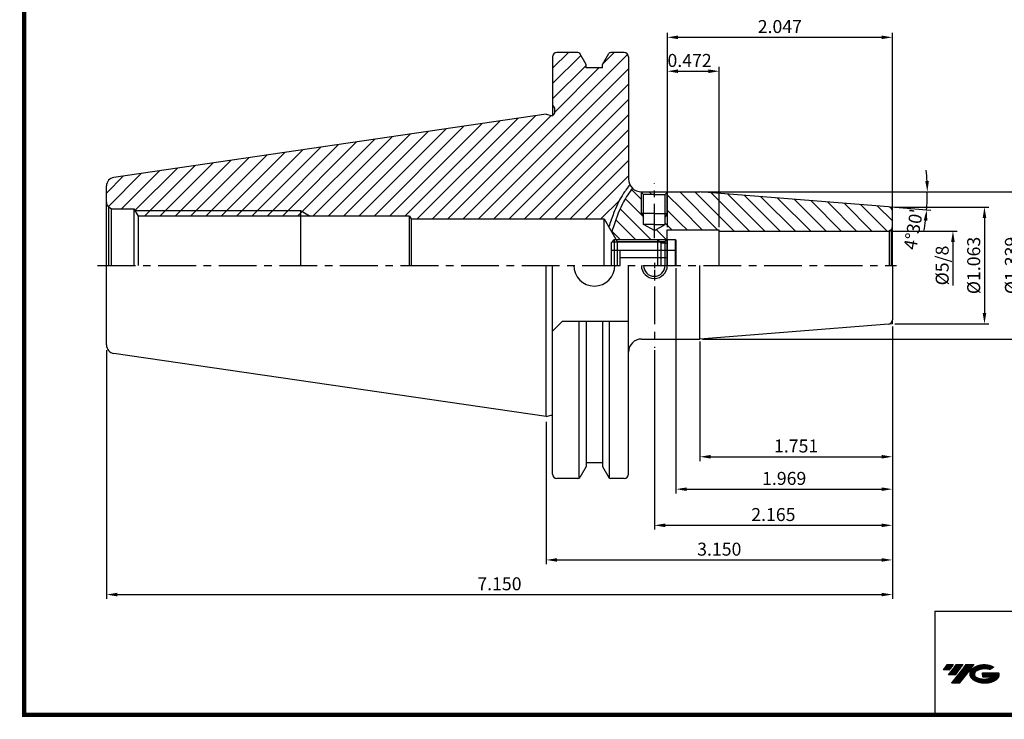
# Model space of a CAD drawing. Extents: x 1532 to 1890, y 227 to 470.
# Drawn here: x 1532 to 1759, y 227 to 388 of the extents above; entities that cross this region are included whole.
import ezdxf

# ---------------------------------------------------------------- set-up
doc = ezdxf.new("R2010")
doc.units = 0
doc.header["$LTSCALE"] = 7
doc.header["$MEASUREMENT"] = 0
doc.linetypes.add('CENTER', pattern=[2, 1.25, -0.25, 0.25, -0.25])
doc.linetypes.add('PHANTOM', pattern=[2.5, 1.25, -0.25, 0.25, -0.25, 0.25, -0.25])
doc.layers.get('0').update_dxf_attribs({"linetype": 'CONTINUOUS'})
doc.layers.get('DEFPOINTS').update_dxf_attribs({"linetype": 'CONTINUOUS'})
doc.layers.add('AM_8', color=1, linetype='CONTINUOUS', lineweight=15)
doc.layers.add('SSK-가상선', color=4, linetype='PHANTOM', lineweight=15)
doc.layers.add('CT', color=2, linetype='CENTER')
doc.styles.get("Standard").update_dxf_attribs({"font": 'ISOCP', "height": 3, "bigfont": 'WHGTXT.SHX'})
doc.dimstyles.new('ISO-25', dxfattribs={"dimtxt": 3, "dimasz": 2.5, "dimexe": 1.25, "dimexo": 0.625, "dimtad": 1, "dimtih": 1, "dimlfac": 25.4, "dimdsep": 46, "dimtxsty": 'STANDARD', "dimcen": 2.5, "dimclrd": 2, "dimclre": 2, "dimadec": 0, "dimazin": 0, "dimtfac": 1, "dimtmove": 0, "dimatfit": 3, "dimfxl": 1, "dimtvp": 1, "dimtolj": 1, "dimtzin": 0, "dimarcsym": 0})
doc.dimstyles.new('ISO-25$0', dxfattribs={"dimtxt": 3, "dimasz": 2.5, "dimexe": 1.25, "dimexo": 0.625, "dimtad": 1, "dimlfac": 25.4, "dimdsep": 46, "dimtxsty": 'STANDARD', "dimcen": 2.5, "dimclrd": 2, "dimclre": 2, "dimclrt": 3, "dimadec": 0, "dimazin": 0, "dimtfac": 1, "dimtmove": 0, "dimatfit": 3, "dimfxl": 1, "dimtvp": 1, "dimtolj": 1, "dimtzin": 0, "dimarcsym": 0})
doc.dimstyles.new('ISO-25$2', dxfattribs={"dimtxt": 3, "dimasz": 2.5, "dimexe": 1.25, "dimexo": 0.625, "dimtad": 1, "dimtih": 1, "dimlfac": 25.4, "dimdsep": 46, "dimtxsty": 'STANDARD', "dimcen": 2.5, "dimclrd": 2, "dimclre": 2, "dimadec": 1, "dimazin": 0, "dimtfac": 1, "dimtmove": 0, "dimatfit": 3, "dimfxl": 1, "dimtvp": 1, "dimtolj": 1, "dimtzin": 0, "dimarcsym": 0})
pattern_1 = [(135, (1528.906, 213.925), (-1.767767, -1.767767), [])]

# ---------------------------------------------------------------- blocks, each defined once
blk = doc.blocks.new('*D104')
at = {"color": 2, "linetype": 'Continuous', "lineweight": -2}
for p, q in [((1733.21, 317.58), (1733.21, 262.64)), ((1653.21, 295.56), (1653.21, 262.64)), ((1655.71, 263.64), (1730.71, 263.64))]:
    blk.add_line(p, q, dxfattribs=at)
at = {"color": 2, "linetype": 'Continuous'}
for points in [[(1655.71, 264.05), (1655.71, 263.22), (1653.21, 263.64)], [(1730.71, 264.05), (1730.71, 263.22), (1733.21, 263.64)]]:
    blk.add_solid(points, dxfattribs=at)
at = {"layer": 'DEFPOINTS', "color": 0, "linetype": 'Continuous'}
for p in [(1733.21, 318.18), (1653.21, 296.16), (1733.21, 263.64)]:
    blk.add_point(p, dxfattribs=at)
at = {"color": 3, "linetype": 'Continuous', "insert": (1693.21, 265.74), "char_height": 3, "attachment_point": 5}
blk.add_mtext('3.150', dxfattribs=at)
blk = doc.blocks.new('*D105')
at = {"color": 2, "linetype": 'Continuous', "lineweight": -2}
for p, q in [((1733.21, 317.58), (1733.21, 254.64)), ((1551.61, 312.13), (1551.61, 254.64)), ((1554.11, 255.64), (1730.71, 255.64))]:
    blk.add_line(p, q, dxfattribs=at)
at = {"color": 2, "linetype": 'Continuous'}
for points in [[(1554.11, 256.05), (1554.11, 255.22), (1551.61, 255.64)], [(1730.71, 256.05), (1730.71, 255.22), (1733.21, 255.64)]]:
    blk.add_solid(points, dxfattribs=at)
at = {"layer": 'DEFPOINTS', "color": 0, "linetype": 'Continuous'}
for p in [(1733.21, 318.18), (1551.61, 312.73), (1733.21, 255.64)]:
    blk.add_point(p, dxfattribs=at)
at = {"color": 3, "linetype": 'Continuous', "insert": (1642.41, 257.74), "char_height": 3, "attachment_point": 5}
blk.add_mtext('7.150', dxfattribs=at)
blk = doc.blocks.new('*D96')
at = {"color": 2, "linetype": 'Continuous', "lineweight": -2}
for p, q in [((1733.21, 317.58), (1733.21, 286.48)), ((1688.73, 314.08), (1688.73, 286.48)), ((1691.23, 287.48), (1730.71, 287.48))]:
    blk.add_line(p, q, dxfattribs=at)
at = {"color": 2, "linetype": 'Continuous'}
for points in [[(1691.23, 287.9), (1691.23, 287.06), (1688.73, 287.48)], [(1730.71, 287.9), (1730.71, 287.06), (1733.21, 287.48)]]:
    blk.add_solid(points, dxfattribs=at)
at = {"layer": 'DEFPOINTS', "color": 0, "linetype": 'Continuous'}
for p in [(1733.21, 318.18), (1688.73, 314.68), (1733.21, 287.48)]:
    blk.add_point(p, dxfattribs=at)
at = {"color": 3, "linetype": 'Continuous', "insert": (1710.97, 289.58), "char_height": 3, "attachment_point": 5}
blk.add_mtext('1.751', dxfattribs=at)
blk = doc.blocks.new('*D97')
at = {"color": 2, "linetype": 'Continuous', "lineweight": -2}
for p, q in [((1689.06, 348.68), (1764.21, 348.68)), ((1763.21, 317.18), (1763.21, 346.18)), ((1689.33, 314.68), (1764.21, 314.68))]:
    blk.add_line(p, q, dxfattribs=at)
at = {"color": 2, "linetype": 'Continuous'}
for points in [[(1762.79, 346.18), (1763.62, 346.18), (1763.21, 348.68)], [(1762.79, 317.18), (1763.62, 317.18), (1763.21, 314.68)]]:
    blk.add_solid(points, dxfattribs=at)
at = {"layer": 'DEFPOINTS', "color": 0, "linetype": 'Continuous'}
for p in [(1688.46, 348.68), (1763.21, 348.68), (1688.73, 314.68)]:
    blk.add_point(p, dxfattribs=at)
at = {"color": 3, "linetype": 'Continuous', "insert": (1761.11, 331.68), "char_height": 3, "attachment_point": 5, "rotation": 90}
blk.add_mtext('%%C1.339', dxfattribs=at)
blk = doc.blocks.new('*D99')
at = {"color": 2, "linetype": 'Continuous', "lineweight": -2}
for p, q in [((1732.81, 339.62), (1748.21, 339.62)), ((1747.21, 337.12), (1747.21, 327.03))]:
    blk.add_line(p, q, dxfattribs=at)
at = {"color": 2, "linetype": 'Continuous'}
blk.add_solid([(1746.79, 337.12), (1747.62, 337.12), (1747.21, 339.62)], dxfattribs=at)
at = {"layer": 'DEFPOINTS', "color": 0, "linetype": 'Continuous'}
for p in [(1732.21, 339.62), (1747.21, 339.62), (1732.21, 323.75)]:
    blk.add_point(p, dxfattribs=at)
at = {"color": 3, "linetype": 'Continuous', "insert": (1745.11, 331.68), "char_height": 3, "attachment_point": 5, "rotation": 90}
blk.add_mtext('%%C5/8', dxfattribs=at)
blk = doc.blocks.new('*D100')
at = {"color": 2, "linetype": 'Continuous', "lineweight": -2}
for p, q in [((1733.21, 317.58), (1733.21, 270.64)), ((1678.21, 312.08), (1678.21, 270.64)), ((1680.71, 271.64), (1730.71, 271.64))]:
    blk.add_line(p, q, dxfattribs=at)
at = {"color": 2, "linetype": 'Continuous'}
for points in [[(1680.71, 272.05), (1680.71, 271.22), (1678.21, 271.64)], [(1730.71, 272.05), (1730.71, 271.22), (1733.21, 271.64)]]:
    blk.add_solid(points, dxfattribs=at)
at = {"layer": 'DEFPOINTS', "color": 0, "linetype": 'Continuous'}
for p in [(1733.21, 318.18), (1678.21, 312.68), (1733.21, 271.64)]:
    blk.add_point(p, dxfattribs=at)
at = {"color": 3, "linetype": 'Continuous', "insert": (1705.71, 273.74), "char_height": 3, "attachment_point": 5}
blk.add_mtext('2.165', dxfattribs=at)
blk = doc.blocks.new('*D101')
at = {"color": 2, "linetype": 'Continuous', "lineweight": -2}
for p, q in [((1689.33, 348.68), (1742.29, 348.68)), ((1732.95, 345.2), (1742.13, 344.48))]:
    blk.add_line(p, q, dxfattribs=at)
for start, end in [(2.7256, 5.4511), (355.5, 360), (350.0489, 352.7744)]:
    blk.add_arc((1688.73, 348.68), 52.56, start, end, dxfattribs=at)
at = {"color": 2, "linetype": 'Continuous'}
for points in [[(1741.65, 351.19), (1740.82, 351.17), (1741.29, 348.68)], [(1740.46, 342.12), (1741.29, 342.03), (1741.13, 344.56)]]:
    blk.add_solid(points, dxfattribs=at)
at = {"layer": 'DEFPOINTS', "color": 0, "linetype": 'Continuous'}
for p in [(1674.31, 348.68), (1688.46, 348.68), (1697.32, 348.01), (1741.28, 347.31), (1732.35, 345.25)]:
    blk.add_point(p, dxfattribs=at)
at = {"color": 3, "linetype": 'Continuous', "insert": (1738.44, 339.98), "char_height": 3, "attachment_point": 5, "rotation": 80.0711}
blk.add_mtext("4°30'", dxfattribs=at)
blk = doc.blocks.new('*D102')
at = {"color": 2, "linetype": 'Continuous', "lineweight": -2}
for p, q in [((1681.21, 340.52), (1681.21, 377.57)), ((1683.71, 376.57), (1690.71, 376.57)), ((1693.21, 340.52), (1693.21, 377.57))]:
    blk.add_line(p, q, dxfattribs=at)
at = {"color": 2, "linetype": 'Continuous'}
for points in [[(1683.71, 376.99), (1683.71, 376.15), (1681.21, 376.57)], [(1690.71, 376.99), (1690.71, 376.15), (1693.21, 376.57)]]:
    blk.add_solid(points, dxfattribs=at)
at = {"layer": 'DEFPOINTS', "color": 0, "linetype": 'Continuous'}
for p in [(1693.21, 376.57), (1681.21, 339.92), (1693.21, 339.92)]:
    blk.add_point(p, dxfattribs=at)
at = {"color": 3, "linetype": 'Continuous', "insert": (1686.35, 378.67), "char_height": 3, "attachment_point": 5}
blk.add_mtext('0.472', dxfattribs=at)
blk = doc.blocks.new('sefsg')
at = {"color": 4, "linetype": 'ByBlock'}
for p, q in [((-19.63, -144.84), (-18.88, -144.09)), ((-19.63, -144.84), (-19.63, -150.09)), ((-19.42, -144.63), (-8.34, -144.63)), ((-18.88, -144.09), (-18.88, -150.09)), ((-18.88, -144.09), (-8.88, -144.09)), ((-8.88, -144.09), (-8.88, -150.09)), ((-8.88, -144.09), (-8.13, -144.84)), ((-8.13, -144.84), (-8.13, -150.09)), ((-8.13, -144.84), (-6.63, -144.84)), ((-6.63, -144.09), (-6.63, -150.09)), ((-6.63, -144.09), (-4.83, -144.09)), ((-4.83, -144.09), (-4.83, -150.09)), ((-4.83, -144.09), (-4.63, -144.29)), ((-4.63, -144.29), (-4.63, -150.09)), ((-19.63, -146.59), (-17.63, -146.59)), ((-17.63, -146.59), (-17.63, -150.09)), ((-6.63, -146.62), (-17.63, -146.62)), ((-6.63, -146.59), (-4.63, -146.59)), ((-6.63, -148.35), (-17.63, -148.35))]:
    blk.add_line(p, q, dxfattribs=at)
blk = doc.blocks.new('*D114')
at = {"color": 2, "linetype": 'Continuous', "lineweight": -2}
for p, q in [((1681.21, 340.52), (1681.21, 385.4)), ((1733.21, 344.86), (1733.21, 385.4)), ((1683.71, 384.4), (1730.71, 384.4))]:
    blk.add_line(p, q, dxfattribs=at)
at = {"color": 2, "linetype": 'Continuous'}
for points in [[(1683.71, 384.81), (1683.71, 383.98), (1681.21, 384.4)], [(1730.71, 384.81), (1730.71, 383.98), (1733.21, 384.4)]]:
    blk.add_solid(points, dxfattribs=at)
at = {"layer": 'DEFPOINTS', "color": 0, "linetype": 'Continuous'}
for p in [(1733.21, 384.4), (1733.21, 344.26), (1681.21, 339.92)]:
    blk.add_point(p, dxfattribs=at)
at = {"color": 3, "linetype": 'Continuous', "insert": (1707.21, 386.5), "char_height": 3, "attachment_point": 5}
blk.add_mtext('2.047', dxfattribs=at)
blk = doc.blocks.new('*D122')
at = {"layer": 'DEFPOINTS', "color": 0, "linetype": 'Continuous'}
for p in [(1733.21, 345.18), (1733.21, 318.18), (1754.49, 318.18)]:
    blk.add_point(p, dxfattribs=at)
at = {"layer": 'SSK-가상선', "color": 2, "linetype": 'Continuous', "lineweight": -2}
for p, q in [((1733.81, 345.18), (1755.49, 345.18)), ((1754.49, 342.68), (1754.49, 320.68)), ((1733.81, 318.18), (1755.49, 318.18))]:
    blk.add_line(p, q, dxfattribs=at)
at = {"layer": 'SSK-가상선', "color": 2, "linetype": 'Continuous'}
for points in [[(1754.08, 342.68), (1754.91, 342.68), (1754.49, 345.18)], [(1754.08, 320.68), (1754.91, 320.68), (1754.49, 318.18)]]:
    blk.add_solid(points, dxfattribs=at)
at = {"layer": 'SSK-가상선', "color": 3, "linetype": 'Continuous', "insert": (1752.39, 331.68), "char_height": 3, "attachment_point": 5, "rotation": 90}
blk.add_mtext('%%C1.063', dxfattribs=at)
blk = doc.blocks.new('*D123')
at = {"layer": 'DEFPOINTS', "color": 0, "linetype": 'Continuous'}
for p in [(1683.21, 331.68), (1733.21, 318.18), (1733.21, 279.99)]:
    blk.add_point(p, dxfattribs=at)
at = {"layer": 'SSK-가상선', "color": 2, "linetype": 'Continuous', "lineweight": -2}
for p, q in [((1683.21, 331.08), (1683.21, 278.99)), ((1733.21, 317.58), (1733.21, 278.99)), ((1685.71, 279.99), (1730.71, 279.99))]:
    blk.add_line(p, q, dxfattribs=at)
at = {"layer": 'SSK-가상선', "color": 2, "linetype": 'Continuous'}
for points in [[(1685.71, 280.4), (1685.71, 279.57), (1683.21, 279.99)], [(1730.71, 280.4), (1730.71, 279.57), (1733.21, 279.99)]]:
    blk.add_solid(points, dxfattribs=at)
at = {"layer": 'SSK-가상선', "color": 3, "linetype": 'Continuous', "insert": (1708.21, 282.09), "char_height": 3, "attachment_point": 5}
blk.add_mtext('1.969', dxfattribs=at)

msp = doc.modelspace()

# ---------------------------------------------------------------- hatches: boundary and pattern name
at = {"ltscale": 1.5}
h = msp.add_hatch(dxfattribs=at)
h.set_pattern_fill('ANSI31', color=1, scale=0.004786, style=0)
h.set_pattern_definition([(45, (1586.357912, 236.011611), (-0.0107456666, 0.0107456666), [])])
h.paths.add_polyline_path([(1751.67353342, 238.46463465, 0.5133681369), (1751.79615161, 235.93956074, 0.2949879531), (1757.20354029, 235.93956074, 0.304967538), (1757.88772476, 237.53517946), (1754.02121075, 237.53517946), (1754.02121075, 236.57790907), (1756.38785526, 236.57790907, -0.0370948293), (1756.28093545, 236.51488285, -0.2333453593), (1752.71875645, 236.51488285, -0.5943632766), (1752.66023335, 237.98525475, -0.2230642227), (1755.69643394, 238.28714781), (1756.65370433, 238.90723524, 0.2995615992)])
h.paths.add_polyline_path([(1746.84168281, 235.14200348), (1748.7562236, 235.14200348), (1752.10666997, 239.44972025), (1750.19212918, 239.44972025)])
h.paths.add_polyline_path([(1749.56990343, 239.44972025), (1747.94254376, 239.44972025), (1746.08118467, 237.05654427), (1747.70854433, 237.05654427)])
h.paths.add_polyline_path([(1747.32031801, 239.44972025), (1745.88441242, 239.44972025), (1744.95373287, 238.25313226), (1746.38963846, 238.25313226)])
at = {"layer": 'AM_8'}
h = msp.add_hatch(dxfattribs=at)
h.set_pattern_fill('_U', color=2, scale=2.5, angle=45, style=0, pattern_type=0)
h.set_pattern_definition([(45, (1086.4851, 208.556), (-1.767767, 1.767767), [])])
edge = h.paths.add_edge_path()
edge.add_arc((1671.2558596, 379.89689001), 1, 0, 90)
edge.add_line((1671.2558596, 380.89689001), (1668.15474377, 380.89689001))
edge.add_arc((1668.15474377, 380.39689001), 0.5, 90, 150)
edge.add_line((1667.72173107, 380.64689001), (1666.2576596, 378.11104385))
edge.add_line((1666.2576596, 378.11104385), (1666.2576596, 377.32789001))
edge.add_line((1666.2576596, 377.32789001), (1662.4222596, 377.32789001))
edge.add_line((1662.4222596, 377.32789001), (1662.4222596, 378.11104385))
edge.add_line((1662.4222596, 378.11104385), (1660.95818814, 380.64689001))
edge.add_arc((1660.52517544, 380.39689001), 0.5, 30, 90)
edge.add_line((1660.52517544, 380.89689001), (1655.7058596, 380.89689001))
edge.add_arc((1655.7058596, 379.89689001), 1, 90, 180)
edge.add_line((1654.7058596, 379.89689001), (1654.7058596, 368.68439001))
edge.add_line((1654.7058596, 368.68439001), (1655.1058596, 367.99156969))
edge.add_line((1655.1058596, 367.99156969), (1655.1058596, 366.90939001))
edge.add_arc((1654.5058596, 366.90939001), 0.6, -90, 0, ccw=False)
edge.add_line((1654.5058596, 366.30939001), (1654.32547485, 366.30939001))
edge.add_line((1654.32547485, 366.30939001), (1653.2058596, 366.60939001))
edge.add_line((1653.2058596, 366.60939001), (1553.31724584, 352.04230145))
edge.add_arc((1553.6058596, 350.06323549), 2, 98.2971444363, 180)
edge.add_line((1551.6058596, 350.06323549), (1551.6058596, 346.28439001))
edge.add_arc((1553.1058596, 346.28439001), 1.5, 180, 225)
edge.add_line((1552.04519943, 345.22372984), (1552.71763104, 344.83550127))
edge.add_arc((1553.1058596, 346.28439001), 1.5, 255, 270)
edge.add_line((1553.1058596, 344.78439001), (1557.9558596, 344.78439001))
edge.add_line((1557.9558596, 344.78439001), (1558.18953014, 344.38439001))
edge.add_line((1558.18953014, 344.38439001), (1596.4058596, 344.38439001))
edge.add_line((1596.4058596, 344.38439001), (1598.65842694, 343.08439001))
edge.add_line((1598.65842694, 343.08439001), (1621.6058596, 343.08439001))
edge.add_line((1621.6058596, 343.08439001), (1621.98113728, 342.43439001))
edge.add_line((1621.98113728, 342.43439001), (1666.6058596, 342.43439001))
edge.add_line((1666.6058596, 342.43439001), (1667.68006724, 340.57380781))
edge.add_spline(control_points=[(1667.68006724, 340.57380781), (1667.77201109, 340.84241241), (1667.86395495, 341.11101701), (1667.9558988, 341.37962161)], knot_values=[13.6244855575, 13.6244855575, 13.6244855575, 13.6244855575, 14.4572789484, 14.4572789484, 14.4572789484, 14.4572789484], degree=3, periodic=0)
edge.add_spline(control_points=[(1667.9558988, 341.37962161), (1668.04784265, 341.64822622), (1668.1397865, 341.91683082), (1668.23173035, 342.18543542)], knot_values=[12.7916921667, 12.7916921667, 12.7916921667, 12.7916921667, 13.6244855575, 13.6244855575, 13.6244855575, 13.6244855575], degree=3, periodic=0)
edge.add_spline(control_points=[(1668.23738301, 342.20194662), (1668.4158225, 342.72300583), (1668.60166952, 343.24359092), (1668.8774721, 343.96446753), (1668.95713805, 344.1672954), (1669.0390014, 344.36949706)], knot_values=[10.5245795259, 10.5245795259, 10.5245795259, 10.5245795259, 12.1401096688, 12.1401096688, 12.7746280956, 12.7746280956, 12.7746280956, 12.7746280956], degree=3, periodic=0)
edge.add_spline(control_points=[(1669.0390014, 344.36949706), (1669.2351901, 344.85408119), (1669.44399932, 345.33506879), (1669.98951374, 346.48354992), (1670.34751433, 347.14614645), (1670.88587443, 348.02564006), (1671.03912276, 348.26565997), (1671.19607541, 348.50272305)], knot_values=[6.0244823866, 6.0244823866, 6.0244823866, 6.0244823866, 7.5451304012, 7.5451304012, 9.7002968426, 9.7002968426, 10.5245795259, 10.5245795259, 10.5245795259, 10.5245795259], degree=3, periodic=0)
edge.add_spline(control_points=[(1671.19607541, 348.50272305), (1671.55690645, 349.04772636), (1671.93731597, 349.5771019), (1672.40353788, 350.19201523), (1672.47753468, 350.28864142), (1672.55191717, 350.38489192)], knot_values=[3.7744338169, 3.7744338169, 3.7744338169, 3.7744338169, 5.6694433533, 5.6694433533, 6.0244823866, 6.0244823866, 6.0244823866, 6.0244823866], degree=3, periodic=0)
edge.add_arc((1675.2558596, 351.68439001), 3, 180, 205.66865289, ccw=False)
edge.add_line((1672.2558596, 351.68439001), (1672.2558596, 379.89689001))
h.paths.add_polyline_path([(1596.4058596, 344.38439001), (1558.18953014, 344.38439001), (1558.9489594, 343.08439001), (1596.4058596, 343.08439001)], flags=17)
h.paths.add_polyline_path([(1596.4058596, 344.38439001), (1596.4058596, 343.08439001), (1598.65842694, 343.08439001)], flags=17)
h = msp.add_hatch(dxfattribs=at)
h.set_pattern_fill('_U', color=2, scale=2.5, angle=135, style=0, pattern_type=0)
h.set_pattern_definition(pattern_1)
edge = h.paths.add_edge_path()
edge.add_line((1673.16148826, 349.53645875), (1672.53096749, 348.6802206))
edge.add_line((1672.53096749, 348.6802206), (1671.93435366, 347.80523666))
edge.add_line((1671.93435366, 347.80523666), (1671.37866874, 346.90762477))
edge.add_line((1671.37866874, 346.90762477), (1670.8707525, 345.98360352))
edge.add_line((1670.8707525, 345.98360352), (1670.41111432, 345.03289126))
edge.add_line((1670.41111432, 345.03289126), (1669.99245091, 344.05952572))
edge.add_line((1669.99245091, 344.05952572), (1669.60697618, 343.06781149))
edge.add_line((1669.60697618, 343.06781149), (1669.24690405, 342.06205318))
edge.add_line((1669.24690405, 342.06205318), (1668.90444844, 341.04655542))
edge.add_line((1668.90444844, 341.04655542), (1668.63219356, 340.22139559))
edge.add_line((1668.63219356, 340.22139559), (1668.35993882, 339.39623568))
edge.add_line((1668.35993882, 339.39623568), (1669.34827338, 337.68439001))
edge.add_line((1669.34827338, 337.68439001), (1674.59420525, 337.68439001))
edge.add_arc((1677.82005573, 343.59733374), 6.73565252, 126.1521406615, 241.3849966518, ccw=False)
edge.add_arc((1675.2558596, 351.68439001), 3, 225.7233322144, 241.9791864309, ccw=False)
h = msp.add_hatch(dxfattribs=at)
h.set_pattern_fill('_U', color=2, scale=2.5, angle=135, style=0, pattern_type=0)
h.set_pattern_definition(pattern_1)
edge = h.paths.add_edge_path()
edge.add_line((1681.3058596, 348.68439001), (1681.2058596, 348.58439001))
edge.add_line((1681.2058596, 348.58439001), (1681.2058596, 343.68439001))
edge.add_line((1681.2058596, 343.68439001), (1680.7058596, 342.81836461))
edge.add_line((1680.7058596, 342.81836461), (1680.7058596, 341.18439001))
edge.add_line((1680.7058596, 341.18439001), (1678.2058596, 339.74101434))
edge.add_line((1678.2058596, 339.74101434), (1675.7058596, 341.18439001))
edge.add_line((1675.7058596, 341.18439001), (1675.7058596, 342.81836461))
edge.add_line((1675.7058596, 342.81836461), (1675.2058596, 343.68439001))
edge.add_line((1675.2058596, 343.68439001), (1675.2058596, 348.58439001))
edge.add_line((1675.2058596, 348.58439001), (1675.7058596, 348.08439001))
edge.add_line((1675.7058596, 348.08439001), (1678.2058596, 348.08439001))
edge.add_line((1678.2058596, 348.08439001), (1678.2058596, 348.68439001))
edge.add_line((1678.2058596, 348.68439001), (1675.2558596, 348.68439001))
edge.add_arc((1675.2558596, 351.68439001), 3, 241.9791864309, 270, ccw=False)
edge.add_arc((1677.82005573, 343.59733374), 6.73565252, 126.1521406615, 241.3849966518)
edge.add_line((1674.59420525, 337.68439001), (1679.9558596, 337.68439001))
edge.add_line((1679.9558596, 337.68439001), (1681.04590621, 337.68439001))
edge.add_arc((1677.82005573, 343.59733374), 6.73565252, 298.6150033482, 310.6270600467)
edge.add_line((1682.2058596, 338.48521683), (1682.2058596, 339.92189001))
edge.add_line((1682.2058596, 339.92189001), (1683.46453341, 339.92189001))
edge.add_arc((1677.82005573, 343.59733374), 6.73565252, 326.9295367924, 409.0466311663)
edge.add_line((1682.23490266, 348.68439001), (1681.3058596, 348.68439001))
h = msp.add_hatch(dxfattribs=at)
h.set_pattern_fill('_U', color=2, scale=2.5, angle=135, style=0, pattern_type=0)
h.set_pattern_definition(pattern_1)
edge = h.paths.add_edge_path()
edge.add_arc((1677.82005573, 343.59733374), 6.73565252, -33.0704632076, 49.0466311663, ccw=False)
edge.add_line((1683.46453341, 339.92189001), (1694.2058596, 339.92189001))
edge.add_line((1694.2058596, 339.92189001), (1694.2058596, 339.62189001))
edge.add_line((1694.2058596, 339.62189001), (1732.2058596, 339.62189001))
edge.add_arc((1732.2058596, 340.62189001), 1, 270, 285)
edge.add_line((1732.46467865, 339.65596419), (1732.91296639, 339.91478323))
edge.add_arc((1732.2058596, 340.62189001), 1, 315, 360)
edge.add_line((1733.2058596, 340.62189001), (1733.2058596, 344.25999952))
edge.add_arc((1732.2058596, 344.25999952), 1, 0, 85.5)
edge.add_line((1732.2843187, 345.25691685), (1688.73414303, 348.68439001))
edge.add_line((1688.73414303, 348.68439001), (1682.23490266, 348.68439001))

# ---------------------------------------------------------------- linework, layer by layer
at = {"color": 7, "linetype": 'Continuous'}
for p, q in [((1660.52517544, 380.89689001), (1655.7058596, 380.89689001)), ((1671.2558596, 380.89689001), (1668.15474377, 380.89689001)), ((1654.7058596, 379.89689001), (1654.7058596, 366.34370459)), ((1672.2558596, 379.89689001), (1672.2558596, 351.68439001)), ((1666.2576596, 377.32789001), (1662.4222596, 377.32789001)), ((1666.2576596, 377.32789001), (1662.4222596, 377.32789001)), ((1653.2058596, 366.60939001), (1553.31724584, 352.04230145)), ((1553.1058596, 344.78439001), (1557.9558596, 344.78439001)), ((1557.9558596, 344.78439001), (1557.9558596, 331.68439001)), ((1557.9558596, 344.78439001), (1558.9489594, 343.08439001)), ((1621.6058596, 343.08439001), (1558.9489594, 343.08439001)), ((1666.6058596, 331.68439001), (1666.6058596, 342.43439001)), ((1551.6058596, 313.30554453), (1551.6058596, 331.68439001)), ((1654.7058596, 283.47189001), (1654.7058596, 331.68439001)), ((1672.2558596, 283.47189001), (1672.2558596, 331.68439001)), ((1653.2058596, 296.75939001), (1553.31724584, 311.32647857)), ((1654.2058596, 297.03524955), (1654.2058596, 297.03524955)), ((1666.2576596, 286.04089001), (1662.4222596, 286.04089001)), ((1666.2576596, 286.04089001), (1662.4222596, 286.04089001)), ((1666.23600677, 286.04089001), (1662.43600677, 286.04089001)), ((1660.52517544, 282.47189001), (1655.7058596, 282.47189001)), ((1660.52517544, 282.47189001), (1657.3808596, 282.47189001)), ((1671.2558596, 282.47189001), (1668.15474377, 282.47189001))]:
    msp.add_line(p, q, dxfattribs=at)
at = {"linetype": 'Continuous'}
for p, q in [((1662.4222596, 378.11104385), (1660.95818814, 380.64689001)), ((1666.2576596, 378.11104385), (1667.72173107, 380.64689001)), ((1662.4222596, 377.32789001), (1662.4222596, 378.11104385)), ((1666.2576596, 377.32789001), (1666.2576596, 378.11104385)), ((1654.7058596, 368.68439001), (1655.1058596, 367.99156969)), ((1653.2058596, 366.60939001), (1654.32547485, 366.30939001)), ((1653.2058596, 366.60939001), (1654.32547485, 366.30939001)), ((1655.1058596, 367.99156969), (1655.1058596, 366.90939001)), ((1654.32547485, 366.30939001), (1654.5058596, 366.30939001)), ((1551.6058596, 331.68439001), (1551.6058596, 350.06323549)), ((1675.7058596, 348.08439001), (1675.1058596, 348.68439001)), ((1680.7058596, 348.08439001), (1681.3058596, 348.68439001)), ((1732.2843187, 345.25691685), (1688.73414303, 348.68439001)), ((1675.7058596, 341.18439001), (1675.7058596, 348.08439001)), ((1680.7058596, 341.18439001), (1680.7058596, 348.08439001)), ((1552.04519943, 345.22372984), (1552.71763104, 344.83550127)), ((1552.04519943, 345.22372984), (1552.04519943, 331.68439001)), ((1552.71763104, 344.83550127), (1552.71763104, 331.68439001)), ((1733.2058596, 331.68439001), (1733.2058596, 344.25999952)), ((1558.9489594, 343.08439001), (1558.9489594, 331.68439001)), ((1621.6058596, 331.68439001), (1621.6058596, 343.08439001)), ((1621.6058596, 343.08439001), (1621.98113728, 342.43439001)), ((1621.98113728, 342.43439001), (1621.98113728, 331.68439001)), ((1621.98113728, 342.43439001), (1666.6058596, 342.43439001)), ((1666.6058596, 342.43439001), (1669.608081, 337.23439001)), ((1678.2058596, 339.74101434), (1675.7058596, 341.18439001)), ((1678.2058596, 339.74101434), (1680.7058596, 341.18439001)), ((1681.2058596, 331.68439001), (1681.2058596, 339.92189001)), ((1693.2058596, 331.68439001), (1693.2058596, 339.92189001)), ((1732.91296639, 339.91478323), (1732.46467865, 339.65596419)), ((1732.46467865, 339.65596419), (1732.46467865, 331.68439001)), ((1732.91296639, 339.91478323), (1732.91296639, 331.68439001)), ((1669.608081, 337.23439001), (1669.608081, 331.68439001)), ((1680.7058596, 337.23439001), (1681.2058596, 337.73439001)), ((1680.7058596, 331.68439001), (1680.7058596, 337.23439001)), ((1653.2058596, 296.75939001), (1653.2058596, 331.68439001)), ((1688.73414303, 314.68439001), (1688.73414303, 331.68439001)), ((1733.2058596, 331.68439001), (1733.2058596, 319.1087805)), ((1654.7058596, 316.53439001), (1656.9058596, 318.73439001)), ((1672.2558596, 318.73439001), (1656.9058596, 318.73439001)), ((1660.81385057, 282.56364172), (1660.81385057, 318.73439001)), ((1662.4222596, 318.73439001), (1662.4222596, 285.25773618)), ((1666.2576596, 318.73439001), (1666.2576596, 285.25773618)), ((1667.86606864, 282.56364172), (1667.86606864, 318.73439001)), ((1732.2843187, 318.11186317), (1688.73414303, 314.68439001)), ((1653.2058596, 296.75939001), (1654.32547485, 297.05939001)), ((1654.32547485, 297.05939001), (1654.5058596, 297.05939001)), ((1662.4222596, 285.25773618), (1660.95818814, 282.72189001)), ((1666.2576596, 285.25773618), (1667.72173107, 282.72189001))]:
    msp.add_line(p, q, dxfattribs=at)
at = {"color": 2, "linetype": 'CENTER', "ltscale": 0.9}
msp.add_line((1678.2058596, 338.01027747), (1678.2058596, 350.68439001), dxfattribs=at)
at = {"color": 2, "linetype": 'Continuous'}
for p, q in [((1675.2058596, 343.68439001), (1675.2058596, 348.58439001)), ((1681.2058596, 343.68439001), (1681.2058596, 348.58439001)), ((1558.18953014, 344.38439001), (1596.4058596, 344.38439001)), ((1596.4058596, 344.38439001), (1598.65842694, 343.08439001)), ((1675.2058596, 343.68439001), (1675.7058596, 342.81836461)), ((1681.2058596, 343.68439001), (1680.7058596, 342.81836461)), ((1678.2058596, 332.29468656), (1678.2058596, 331.04468656)), ((1678.2058596, 330.68439001), (1678.2058596, 328.18439001))]:
    msp.add_line(p, q, dxfattribs=at)
for p, q in [((1675.2558596, 348.68439001), (1688.73414303, 348.68439001)), ((1678.2058596, 348.08439001), (1675.7058596, 348.08439001)), ((1678.2058596, 348.08439001), (1680.7058596, 348.08439001)), ((1678.2058596, 341.18439001), (1675.7058596, 341.18439001)), ((1678.2058596, 341.18439001), (1680.7058596, 341.18439001)), ((1681.2058596, 339.92189001), (1693.2058596, 339.92189001)), ((1693.2058596, 339.62189001), (1732.2058596, 339.62189001)), ((1669.608081, 337.23439001), (1680.7058596, 337.23439001)), ((1675.2558596, 314.68439001), (1688.73414303, 314.68439001))]:
    msp.add_line(p, q)
at = {"color": 3, "linetype": 'Continuous'}
msp.add_line((1596.4058596, 344.38439001), (1596.4058596, 331.68439001), dxfattribs=at)
at = {"color": 3}
for q in [(1675.2058596, 343.68439001), (1681.2058596, 343.68439001)]:
    msp.add_line((1678.2058596, 343.68439001), q, dxfattribs=at)
at = {"color": 2}
for p, q in [((1669.34827338, 337.68439001), (1681.1558596, 337.68439001)), ((1742.9854347, 251.81378938), (1742.9854347, 227.81378938)), ((1742.9854347, 251.81378938), (1881.34513785, 251.81378938))]:
    msp.add_line(p, q, dxfattribs=at)
at = {"color": 2, "linetype": 'CENTER'}
msp.add_line((1678.2058596, 326.85850255), (1678.2058596, 312.68439001), dxfattribs=at)
at = {"const_width": 1}
for points in [[(1532.54513785, 468.31378938), (1532.54513785, 227.31378938)], [(1532.04513785, 227.81378938), (1881.84513785, 227.81378938)]]:
    msp.add_lwpolyline(points, dxfattribs=at)
at = {"color": 7, "linetype": 'Continuous'}
for centre, radius, start, end in [((1655.7058596, 379.89689001), 1, 90, 180), ((1671.2558596, 379.89689001), 1, 0, 90), ((1553.6058596, 313.30554453), 2, 180, 261.7028555637), ((1655.7058596, 283.47189001), 1, 180, 270), ((1671.2558596, 283.47189001), 1, 270, 0)]:
    msp.add_arc(centre, radius, start, end, dxfattribs=at)
at = {"linetype": 'Continuous'}
for centre, radius, start, end in [((1660.52517544, 380.39689001), 0.5, 30, 90), ((1668.15474377, 380.39689001), 0.5, 90, 150), ((1654.5058596, 366.90939001), 0.6, 270, 0), ((1553.6058596, 350.06323549), 2, 98.2971444363, 180), ((1675.2558596, 351.68439001), 3, 180, 270), ((1553.1058596, 346.28439001), 1.5, 180, 225), ((1553.1058596, 346.28439001), 1.5, 255, 270), ((1732.2058596, 344.25999952), 1, 0, 85.5), ((1732.2058596, 340.62189001), 1, 270, 285), ((1732.2058596, 340.62189001), 1, 315, 0), ((1664.3399596, 331.68439001), 4.7625, 180, 0), ((1678.2058596, 331.68439001), 2.5, 180, 0), ((1732.2058596, 319.1087805), 1, 274.5, 0), ((1675.2558596, 311.68439001), 3, 90, 180), ((1654.5058596, 296.45939001), 0.6, 70.5287793655, 90), ((1654.5058596, 296.45939001), 0.6, 70.5287793655, 90), ((1660.52517544, 282.97189001), 0.5, 270, 330), ((1668.15474377, 282.97189001), 0.5, 210, 270)]:
    msp.add_arc(centre, radius, start, end, dxfattribs=at)
at = {"color": 2, "linetype": 'Continuous'}
msp.add_arc((1678.2058596, 331.68439001), 3, 180, 0, dxfattribs=at)
at = {"color": 4, "linetype": 'Continuous'}
for points, knots in [([(1672.55191717, 350.38489192), (1672.47753468, 350.28864142), (1672.40353788, 350.19201523), (1671.76652025, 349.35183458), (1671.22828589, 348.58502157), (1670.34751433, 347.14614645), (1669.98951374, 346.48354992), (1669.34983272, 345.13681818), (1669.06386747, 344.45165684), (1668.60166952, 343.24359092), (1668.4158225, 342.72300583), (1668.23738301, 342.20194662), (1668.23549824, 342.19644292), (1668.2336143, 342.19093917), (1668.23173035, 342.18543542), (1668.04784265, 341.64822622), (1667.86395495, 341.11101701), (1667.68006724, 340.57380781)], [3.7744338169, 3.7744338169, 3.7744338169, 3.7744338169, 4.1294728502, 4.1294728502, 6.8487650699, 6.8487650699, 9.0039315113, 9.0039315113, 11.1590979527, 11.1590979527, 12.7746280956, 12.7746280956, 12.7746280956, 12.7916921667, 12.7916921667, 12.7916921667, 14.4572789484, 14.4572789484, 14.4572789484, 14.4572789484]), ([(1673.16148826, 349.53645875), (1672.39152172, 348.52418113), (1670.60051336, 345.89987443), (1669.5118711, 342.88725784), (1668.90444844, 341.04655542), (1668.90340212, 341.04338471), (1668.90235595, 341.04021393), (1668.90130978, 341.03704315), (1668.72085279, 340.49010733), (1668.54039581, 339.94317151), (1668.35993882, 339.39623568)], [4.0722647493, 4.0722647493, 4.0722647493, 4.0722647493, 7.8805430074, 13.6448166313, 13.6448166313, 13.6448166313, 13.6547458827, 13.6547458827, 13.6547458827, 15.3674666421, 15.3674666421, 15.3674666421, 15.3674666421])]:
    msp.add_open_spline(points, degree=3, knots=knots, dxfattribs=at)
at = {"layer": 'CT', "color": 2, "linetype": 'CENTER'}
msp.add_line((1549.55696846, 331.68439001), (1734.13041765, 331.68439001), dxfattribs=at)
at = {"layer": 'DEFPOINTS', "color": 0, "linetype": 'ByBlock'}
for p in [(1671.2558596, 380.89689001), (1557.9558596, 344.68439001), (1671.2558596, 282.47189001)]:
    msp.add_point(p, dxfattribs=at)
at = {"layer": 'SSK-가상선', "linetype": 'Continuous'}
for p, q in [((1733.2058596, 345.18439001), (1732.2843187, 345.25691685)), ((1733.2058596, 344.25999952), (1733.2058596, 345.18439001)), ((1733.2058596, 319.1087805), (1733.2058596, 318.18439001)), ((1733.2058596, 318.18439001), (1732.2843187, 318.11186317))]:
    msp.add_line(p, q, dxfattribs=at)

# ---------------------------------------------------------------- block references
at = {"linetype": 'Continuous'}
msp.add_blockref('sefsg', (1687.83591251, 481.77132571), dxfattribs=at)

# ---------------------------------------------------------------- dimensions: what is measured, and where the dimension line sits
dim = msp.add_linear_dim(base=(1733.2058596, 384.39565218), p1=(1681.2058596, 339.92189001), p2=(1733.2058596, 344.25999952), dimstyle='ISO-25$0', override={"dimexe": 1, "dimexo": 0.6, "dimgap": 0.6, "dimdec": 3, "dimlfac": 0.03937, "dimcen": -1, "dimaunit": 1, "dimtp": 0.1, "dimtm": 0.1, "dimtfac": 0.7, "dimtdec": 3, "dimatfit": 2, "dimtolj": 0, "dimtzin": 8}, dxfattribs=at)
dim.commit()
dim.dimension.update_dxf_attribs({"geometry": '*D114', "text_midpoint": (1707.2058596, 386.49594746)})
for base, p1, p2, picture, middle in [((1693.2058596, 376.57029671), (1681.2058596, 339.92189001), (1693.2058596, 339.92189001), '*D102', (1686.34574183, 376.57029671)), ((1733.2058596, 271.63501731), (1678.2058596, 312.68439001), (1733.2058596, 318.18439001), '*D100', (1705.7058596, 271.63501731)), ((1733.2058596, 287.47955251), (1688.73414303, 314.68439001), (1733.2058596, 318.18439001), '*D96', (1710.97305903, 287.47955251))]:
    dim = msp.add_linear_dim(base=base, p1=p1, p2=p2, dimstyle='ISO-25$0', override={"dimexe": 1, "dimexo": 0.6, "dimgap": 0.6, "dimdec": 3, "dimlfac": 0.03937, "dimcen": -1, "dimaunit": 1, "dimtp": 0.1, "dimtm": 0.1, "dimtfac": 0.7, "dimtdec": 3, "dimatfit": 2, "dimtolj": 0, "dimtzin": 8}, dxfattribs=at)
    dim.commit()
    dim.dimension.update_dxf_attribs({"geometry": picture, "text_midpoint": middle, "dimtype": 160})
dim = msp.add_angular_dim_2l(base=(1741.27504738, 347.30855801), line1=((1674.3058596, 348.68439001), (1688.4635263, 348.68439001)), line2=((1732.35178331, 345.25160727), (1697.31920473, 348.008731)), dimstyle='ISO-25$2', override={"dimtxt": 3, "dimexe": 1, "dimexo": 0.6, "dimgap": 0.6, "dimtih": 0, "dimdec": 3, "dimlfac": 0.03937, "dimcen": -1, "dimclrt": 3, "dimaunit": 1, "dimtp": 0.1, "dimtm": 0.1, "dimtfac": 0.7, "dimtdec": 3, "dimatfit": 2, "dimtolj": 0, "dimtzin": 8}, dxfattribs=at)
dim.commit()
dim.dimension.update_dxf_attribs({"geometry": '*D101', "text_midpoint": (1740.5058596, 339.62189001), "dimtype": 162})
for base, p1, p2, text, dimstyle, override, picture, middle in [((1763.2058596, 348.68439001), (1688.73414303, 314.68439001), (1688.4635263, 348.68439001), '%%C<>', 'ISO-25$0', {"dimexe": 1, "dimexo": 0.6, "dimgap": 0.6, "dimdec": 3, "dimlfac": 0.03937, "dimcen": -1, "dimaunit": 1, "dimtp": 0.1, "dimtm": 0.1, "dimtfac": 0.7, "dimtdec": 3, "dimatfit": 2, "dimtolj": 0, "dimtzin": 8}, '*D97', (1763.2058596, 331.68439001)), ((1747.2058596, 339.62189001), (1732.2058596, 323.74689001), (1732.2058596, 339.62189001), '%%C5/8', 'ISO-25', {"dimtxt": 3, "dimexe": 1, "dimexo": 0.6, "dimgap": 0.6, "dimtih": 0, "dimdec": 8, "dimpost": '%%C<>', "dimcen": -0.5, "dimse1": 1, "dimsd1": 1, "dimclrt": 3, "dimaunit": 1, "dimadec": 3, "dimtol": 1, "dimtp": -0.027, "dimtm": 0.032, "dimtfac": 0.7, "dimtdec": 8, "dimtmove": 0, "dimatfit": 2, "dimtolj": 0, "dimtzin": 8}, '*D99', (1747.2058596, 331.68439001))]:
    dim = msp.add_linear_dim(base=base, p1=p1, p2=p2, angle=90, text=text, dimstyle=dimstyle, override=override, dxfattribs=at)
    dim.commit()
    dim.dimension.update_dxf_attribs({"geometry": picture, "text_midpoint": middle, "dimtype": 160})
for base, p1, picture, middle in [((1733.2058596, 255.63501731), (1551.6058596, 312.7347112), '*D105', (1642.4058596, 255.63501731)), ((1733.2058596, 263.63501731), (1653.2058596, 296.15939001), '*D104', (1693.2058596, 263.63501731))]:
    dim = msp.add_linear_dim(base=base, p1=p1, p2=(1733.2058596, 318.18439001), text='<>0', dimstyle='ISO-25$0', override={"dimexe": 1, "dimexo": 0.6, "dimgap": 0.6, "dimdec": 3, "dimlfac": 0.03937, "dimcen": -1, "dimaunit": 1, "dimtp": 0.1, "dimtm": 0.1, "dimtfac": 0.7, "dimtdec": 3, "dimatfit": 2, "dimtolj": 0, "dimtzin": 8}, dxfattribs=at)
    dim.commit()
    dim.dimension.update_dxf_attribs({"geometry": picture, "text_midpoint": middle, "dimtype": 160})
at = {"layer": 'SSK-가상선', "linetype": 'Continuous'}
dim = msp.add_linear_dim(base=(1754.49482808, 318.18439001), p1=(1733.2058596, 345.18439001), p2=(1733.2058596, 318.18439001), angle=90, text='%%C<>', dimstyle='ISO-25$0', override={"dimexe": 1, "dimexo": 0.6, "dimgap": 0.6, "dimdec": 3, "dimlfac": 0.03937, "dimcen": -1, "dimaunit": 1, "dimtp": 0.1, "dimtm": 0.1, "dimtfac": 0.7, "dimtdec": 3, "dimatfit": 2, "dimtolj": 0, "dimtzin": 8}, dxfattribs=at)
dim.commit()
dim.dimension.update_dxf_attribs({"geometry": '*D122', "text_midpoint": (1752.39482808, 331.68439001)})
dim = msp.add_linear_dim(base=(1733.2058596047, 279.9850071598), p1=(1683.2058596047, 331.6843900115), p2=(1733.2058596047, 318.1843900115), dimstyle='ISO-25$0', override={"dimexe": 1, "dimexo": 0.6, "dimgap": 0.6, "dimdec": 3, "dimlfac": 0.03937, "dimcen": -1, "dimaunit": 1, "dimtp": 0.1, "dimtm": 0.1, "dimtfac": 0.7, "dimtdec": 3, "dimatfit": 2, "dimtolj": 0, "dimtzin": 8}, dxfattribs=at)
dim.commit()
dim.dimension.update_dxf_attribs({"geometry": '*D123', "text_midpoint": (1708.2058596047, 282.0850071598)})

doc.saveas('drawing.dxf')
